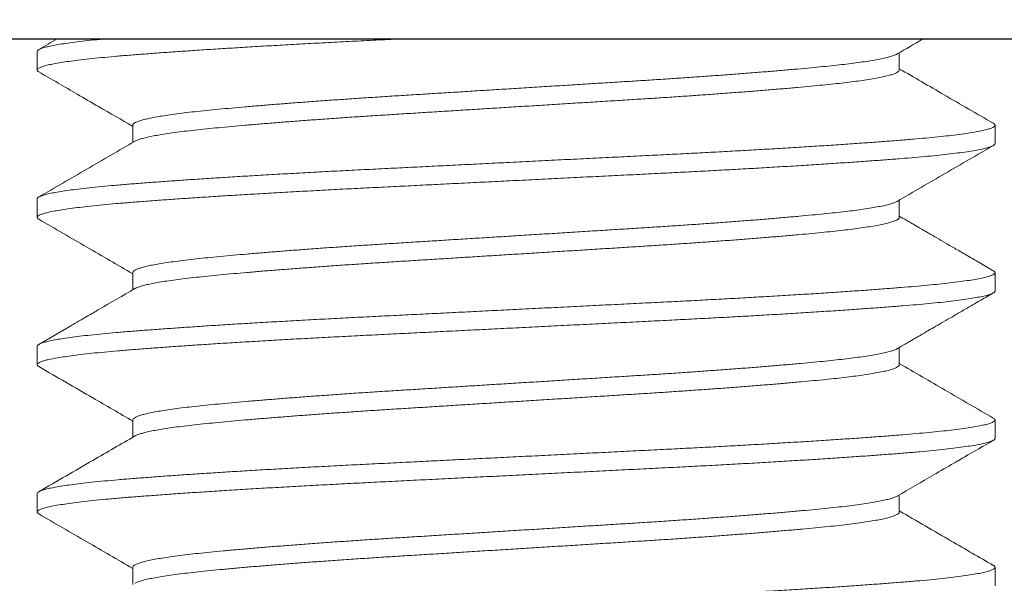
# Model space of a CAD drawing. Extents: x -875 to 174, y -116 to 344.
# Drawn here: x 117 to 118, y -104 to -103 of the extents above; entities that cross this region are included whole.
import ezdxf

# ---------------------------------------------------------------- set-up
doc = ezdxf.new("R2010")
doc.units = 0
doc.header["$LTSCALE"] = 0.25
doc.header["$MEASUREMENT"] = 0
doc.layers.get('0').update_dxf_attribs({"linetype": 'CONTINUOUS', "lineweight": 13})
doc.layers.get('DEFPOINTS').update_dxf_attribs({"linetype": 'CONTINUOUS'})
doc.layers.add('TEXT', color=7, linetype='CONTINUOUS', lineweight=15)
doc.styles.add('ROMAND', font='romand.shx', dxfattribs={"oblique": 15})
doc.dimstyles.new('ROMAND', dxfattribs={"dimscale": 12, "dimtxt": 0.125, "dimasz": 0.125, "dimexe": 0.0625, "dimexo": 0.0625, "dimgap": 0.0625, "dimtad": 0, "dimtih": 1, "dimtoh": 1, "dimdec": 3, "dimzin": 0, "dimdsep": 46, "dimlunit": 4, "dimtxsty": 'ROMAND', "dimcen": 0, "dimadec": 0, "dimazin": 0, "dimtfac": 1, "dimtdec": 3, "dimtofl": 0, "dimtmove": 0, "dimatfit": 1, "dimfxl": 0, "dimtolj": 1, "dimtzin": 0, "dimarcsym": 0})

# ---------------------------------------------------------------- blocks, each defined once
blk = doc.blocks.new('*D4')
at = {"layer": 'DEFPOINTS', "color": 0}
for p in [(113.15666, -101.25068), (117.19142, -101.25068), (115.36439, -104.25067)]:
    blk.add_point(p, dxfattribs=at)
at = {"layer": 'TEXT', "color": 0, "lineweight": -2}
for p, q in [((113.15666, -100.50068), (113.15666, -99.75068)), ((116.81642, -101.25068), (112.78166, -101.25068)), ((114.98939, -104.25067), (112.78166, -104.25067)), ((113.15666, -105.00067), (113.15666, -105.75067))]:
    blk.add_line(p, q, dxfattribs=at)
at = {"layer": 'TEXT', "color": 0}
for points in [[(113.03166, -100.50068), (113.28166, -100.50068), (113.15666, -101.25068)], [(113.03166, -105.00067), (113.28166, -105.00067), (113.15666, -104.25067)]]:
    blk.add_solid(points, dxfattribs=at)
at = {"layer": 'TEXT', "color": 0, "insert": (113.15666, -102.75068), "char_height": 0.75, "attachment_point": 5, "style": 'ROMAND'}
blk.add_mtext('\\A1;3"\\PMAX.', dxfattribs=at)

msp = doc.modelspace()

# ---------------------------------------------------------------- linework, layer by layer
for p, q in [((116.14005, -103.24417), (126.52647, -103.24417)), ((117.11451, -103.25067), (117.11451, -103.26029)), ((117.56454, -103.26029), (117.56454, -103.2513)), ((117.16447, -103.28914), (117.16447, -103.29813)), ((117.61451, -103.29875), (117.61451, -103.28913)), ((117.11451, -103.3276), (117.11451, -103.33721)), ((117.56454, -103.33721), (117.56454, -103.32822)), ((117.16447, -103.36606), (117.16447, -103.37505)), ((117.61451, -103.37567), (117.61451, -103.36606)), ((117.11451, -103.40452), (117.11451, -103.41414)), ((117.56454, -103.41414), (117.56454, -103.40514)), ((117.16447, -103.44298), (117.16447, -103.45197)), ((117.61451, -103.4526), (117.61451, -103.44298)), ((117.11451, -103.48144), (117.11451, -103.49106)), ((117.56454, -103.49106), (117.56454, -103.48207)), ((117.16447, -103.51991), (117.16447, -103.5289)), ((117.61451, -103.52952), (117.61451, -103.5199))]:
    msp.add_line(p, q)
msp.add_lwpolyline([(116.73951, -103.17511), (116.73951, -103.24411), (117.98951, -103.24411), (117.98951, -103.17511)], close=True)
at = {"color": 8}
for points, knots in [([(117.30313, -103.24411), (117.3018, -103.24418), (117.29624, -103.24446), (117.28652, -103.24494), (117.27411, -103.24557), (117.26189, -103.24621), (117.2499, -103.24686), (117.23818, -103.24752), (117.22701, -103.24817), (117.21642, -103.24882), (117.20641, -103.24945), (117.19683, -103.25007), (117.18769, -103.2507), (117.17887, -103.25132), (117.17042, -103.25195), (117.16237, -103.25258), (117.15489, -103.25321), (117.14796, -103.25385), (117.14161, -103.2545), (117.13598, -103.25515), (117.13105, -103.25579), (117.12681, -103.25642), (117.12318, -103.25705), (117.12017, -103.25767), (117.11774, -103.25831), (117.11594, -103.25895), (117.11481, -103.25959), (117.11441, -103.26022), (117.11459, -103.26078), (117.1152, -103.26114), (117.11546, -103.26129)], [0.5639127, 0.5639127, 0.5639127, 0.5639127, 0.5690088, 0.5853075, 0.6016196, 0.6180445, 0.6345601, 0.6511435, 0.667771, 0.6834677, 0.6991622, 0.7148344, 0.7304643, 0.7460323, 0.7624544, 0.778763, 0.7950648, 0.8114812, 0.8279902, 0.8445688, 0.860243, 0.8759383, 0.8916344, 0.9073112, 0.9229486, 0.9394686, 0.9558991, 0.972218, 0.9885109, 1, 1, 1, 1]), ([(117.1493, -103.24411), (117.14863, -103.24418), (117.14574, -103.24446), (117.14092, -103.24496), (117.13535, -103.24561), (117.1305, -103.24625), (117.12633, -103.24688), (117.12278, -103.24751), (117.11984, -103.24813), (117.11749, -103.24877), (117.11579, -103.24941), (117.1147, -103.25005), (117.11457, -103.25047), (117.11451, -103.25067)], [0.8344601, 0.8344601, 0.8344601, 0.8344601, 0.8393619, 0.8558803, 0.8724656, 0.8881436, 0.9038403, 0.9195353, 0.9352085, 0.95084, 0.967351, 0.98377, 1, 1, 1, 1]), ([(117.56339, -103.25193), (117.56329, -103.252), (117.56286, -103.25229), (117.56155, -103.25279), (117.55944, -103.25346), (117.55672, -103.25412), (117.55345, -103.25479), (117.54964, -103.25546), (117.54539, -103.25611), (117.54076, -103.25674), (117.53579, -103.25735), (117.53042, -103.25795), (117.52466, -103.25854), (117.51838, -103.25915), (117.51152, -103.25978), (117.50408, -103.26043), (117.49621, -103.26109), (117.48795, -103.26176), (117.47932, -103.26243), (117.47054, -103.26308), (117.46165, -103.26372), (117.45273, -103.26434), (117.44362, -103.26495), (117.43436, -103.26555), (117.42477, -103.26616), (117.41482, -103.26677), (117.40449, -103.26742), (117.394, -103.26807), (117.38337, -103.26873), (117.37267, -103.2694), (117.36214, -103.27005), (117.35182, -103.27069), (117.34175, -103.27132), (117.33177, -103.27194), (117.32191, -103.27255), (117.31202, -103.27317), (117.30211, -103.27378), (117.29217, -103.27441), (117.2824, -103.27505), (117.2728, -103.27571), (117.26343, -103.27637), (117.25449, -103.27702), (117.24601, -103.27766), (117.23801, -103.27829), (117.23034, -103.27892), (117.22303, -103.27954), (117.21597, -103.28017), (117.20921, -103.2808), (117.20277, -103.28143), (117.19678, -103.28205), (117.19124, -103.28269), (117.18616, -103.28334), (117.18165, -103.28399), (117.17771, -103.28463), (117.17431, -103.28526), (117.17141, -103.28589), (117.169, -103.28652), (117.16706, -103.28715), (117.16561, -103.28779), (117.16475, -103.28844), (117.1644, -103.28888), (117.16449, -103.28911), (117.1645, -103.28914)], [0, 0, 0, 0, 0.005538, 0.0231, 0.040728, 0.058396, 0.07608, 0.093754, 0.111391, 0.127965, 0.144464, 0.160867, 0.177167, 0.193526, 0.210989, 0.228544, 0.246167, 0.263833, 0.281517, 0.299192, 0.315827, 0.33241, 0.348922, 0.365341, 0.38165, 0.398986, 0.41644, 0.433988, 0.451607, 0.46927, 0.486953, 0.503621, 0.520261, 0.536854, 0.553377, 0.569811, 0.587122, 0.604446, 0.621891, 0.639433, 0.657047, 0.674707, 0.691379, 0.708049, 0.724695, 0.741296, 0.757831, 0.775273, 0.792594, 0.809908, 0.827344, 0.844878, 0.862487, 0.879135, 0.895805, 0.912477, 0.929128, 0.945737, 0.963283, 0.980734, 0.998066, 1, 1, 1, 1]), ([(117.56448, -103.26029), (117.5645, -103.26037), (117.56454, -103.26066), (117.56409, -103.26115), (117.56313, -103.26177), (117.56158, -103.26241), (117.55943, -103.26307), (117.55672, -103.26374), (117.55345, -103.26441), (117.54964, -103.26507), (117.54539, -103.26572), (117.54076, -103.26636), (117.53579, -103.26697), (117.53042, -103.26757), (117.52466, -103.26815), (117.51838, -103.26876), (117.51152, -103.26939), (117.50408, -103.27005), (117.49621, -103.27071), (117.48795, -103.27137), (117.47932, -103.27204), (117.47054, -103.2727), (117.46165, -103.27334), (117.45273, -103.27396), (117.44362, -103.27457), (117.43436, -103.27517), (117.42477, -103.27577), (117.41482, -103.27639), (117.40449, -103.27703), (117.394, -103.27768), (117.38337, -103.27835), (117.37267, -103.27901), (117.36214, -103.27967), (117.35182, -103.28031), (117.34175, -103.28094), (117.33177, -103.28156), (117.32191, -103.28217), (117.31202, -103.28279), (117.30211, -103.2834), (117.29217, -103.28403), (117.2824, -103.28467), (117.2728, -103.28532), (117.26343, -103.28598), (117.25449, -103.28664), (117.24601, -103.28728), (117.23801, -103.28791), (117.23034, -103.28854), (117.22303, -103.28916), (117.21597, -103.28978), (117.20921, -103.29041), (117.20277, -103.29104), (117.19678, -103.29167), (117.19124, -103.29231), (117.18616, -103.29296), (117.18165, -103.29361), (117.17771, -103.29425), (117.17431, -103.29488), (117.17141, -103.29551), (117.16899, -103.29613), (117.16709, -103.29677), (117.16596, -103.29722), (117.16564, -103.29746), (117.1656, -103.29749)], [0, 0, 0, 0, 0.0072815, 0.023657, 0.0401331, 0.0576951, 0.0753229, 0.0929916, 0.1106755, 0.1283491, 0.1459866, 0.1625608, 0.1790599, 0.1954636, 0.2117636, 0.2281226, 0.2455853, 0.2631407, 0.280764, 0.2984303, 0.3161139, 0.3337893, 0.3504243, 0.3670079, 0.3835194, 0.3999386, 0.4162484, 0.4335842, 0.4510382, 0.4685868, 0.4862055, 0.5038691, 0.5215523, 0.53822, 0.5548608, 0.5714534, 0.587977, 0.6044111, 0.6217217, 0.6390466, 0.6564917, 0.6740334, 0.6916472, 0.7093081, 0.7259803, 0.7426502, 0.7592964, 0.7758975, 0.7924326, 0.8098746, 0.8271959, 0.8445099, 0.8619459, 0.8794805, 0.8970893, 0.9137375, 0.9304082, 0.9470798, 0.9637309, 0.98034, 0.9978863, 1, 1, 1, 1]), ([(117.6136, -103.28813), (117.61365, -103.28816), (117.61414, -103.28839), (117.61448, -103.28881), (117.61456, -103.2894), (117.61396, -103.28999), (117.61273, -103.29061), (117.6108, -103.29126), (117.60812, -103.29192), (117.60473, -103.29258), (117.60065, -103.29325), (117.59589, -103.29392), (117.59057, -103.29457), (117.58478, -103.2952), (117.57857, -103.29581), (117.57187, -103.29641), (117.56467, -103.297), (117.55681, -103.29761), (117.54824, -103.29824), (117.53894, -103.29889), (117.52911, -103.29955), (117.51878, -103.30022), (117.508, -103.30089), (117.49702, -103.30154), (117.48592, -103.30218), (117.47476, -103.3028), (117.46337, -103.30341), (117.4518, -103.30402), (117.43982, -103.30462), (117.42739, -103.30523), (117.41448, -103.30588), (117.40136, -103.30653), (117.38809, -103.30719), (117.37471, -103.30786), (117.36154, -103.30851), (117.34865, -103.30916), (117.33606, -103.30978), (117.32359, -103.3104), (117.31127, -103.31102), (117.29891, -103.31163), (117.28652, -103.31225), (117.27411, -103.31287), (117.26189, -103.31352), (117.2499, -103.31417), (117.23818, -103.31483), (117.22701, -103.31548), (117.21642, -103.31612), (117.20641, -103.31675), (117.19683, -103.31738), (117.18769, -103.318), (117.17887, -103.31863), (117.17042, -103.31926), (117.16237, -103.31989), (117.15489, -103.32051), (117.14796, -103.32116), (117.14161, -103.32181), (117.13598, -103.32245), (117.13105, -103.32309), (117.12681, -103.32372), (117.12318, -103.32435), (117.12017, -103.32498), (117.11774, -103.32562), (117.11593, -103.32626), (117.11486, -103.3269), (117.11442, -103.32734), (117.11453, -103.32757), (117.11454, -103.3276)], [0, 0, 0, 0, 0.001964, 0.017395, 0.032738, 0.048157, 0.063671, 0.080206, 0.096804, 0.11344, 0.13009, 0.14673, 0.163337, 0.178942, 0.194477, 0.209923, 0.225271, 0.240674, 0.257116, 0.273646, 0.290239, 0.306873, 0.323523, 0.340165, 0.355827, 0.371442, 0.386988, 0.402448, 0.417805, 0.434129, 0.450563, 0.467086, 0.483675, 0.500306, 0.516955, 0.532649, 0.548317, 0.563939, 0.579497, 0.594971, 0.611271, 0.627584, 0.64401, 0.660526, 0.677111, 0.693739, 0.709437, 0.725132, 0.740805, 0.756436, 0.772005, 0.788428, 0.804737, 0.82104, 0.837457, 0.853967, 0.870547, 0.886222, 0.901918, 0.917615, 0.933293, 0.948931, 0.965452, 0.981883, 0.998203, 1, 1, 1, 1]), ([(117.61444, -103.29875), (117.61446, -103.29881), (117.61454, -103.29907), (117.61404, -103.29953), (117.61292, -103.30015), (117.61106, -103.30079), (117.60846, -103.30146), (117.60516, -103.30212), (117.60115, -103.30279), (117.59647, -103.30346), (117.59123, -103.30411), (117.5855, -103.30474), (117.57936, -103.30535), (117.57271, -103.30596), (117.56557, -103.30654), (117.55778, -103.30715), (117.54928, -103.30778), (117.54004, -103.30843), (117.53027, -103.30909), (117.52, -103.30976), (117.50926, -103.31043), (117.49833, -103.31108), (117.48726, -103.31172), (117.47614, -103.31234), (117.46478, -103.31296), (117.45323, -103.31356), (117.44127, -103.31416), (117.42886, -103.31478), (117.41598, -103.31542), (117.40288, -103.31607), (117.38962, -103.31673), (117.37625, -103.3174), (117.36309, -103.31805), (117.35019, -103.31869), (117.3376, -103.31932), (117.32511, -103.31994), (117.31277, -103.32056), (117.30038, -103.32117), (117.28797, -103.32179), (117.27553, -103.32242), (117.26329, -103.32306), (117.25126, -103.32371), (117.23951, -103.32437), (117.22831, -103.32502), (117.21767, -103.32566), (117.20761, -103.32629), (117.19798, -103.32692), (117.18879, -103.32754), (117.1799, -103.32817), (117.17138, -103.3288), (117.16327, -103.32943), (117.15572, -103.33006), (117.14873, -103.3307), (117.14231, -103.33135), (117.13661, -103.33199), (117.13161, -103.33263), (117.12729, -103.33326), (117.12359, -103.33389), (117.1205, -103.33452), (117.118, -103.33516), (117.11612, -103.3358), (117.11491, -103.33644), (117.11442, -103.33707), (117.11454, -103.33766), (117.11516, -103.33804), (117.11544, -103.33822)], [0, 0, 0, 0, 0.004931, 0.020336, 0.035838, 0.052365, 0.068956, 0.085587, 0.102236, 0.118878, 0.135489, 0.151102, 0.166645, 0.182102, 0.197457, 0.212846, 0.229277, 0.245796, 0.262383, 0.279012, 0.295661, 0.312304, 0.327971, 0.343591, 0.359147, 0.374617, 0.389985, 0.406294, 0.422716, 0.439229, 0.455811, 0.472437, 0.489085, 0.504779, 0.520451, 0.53608, 0.551646, 0.567131, 0.583443, 0.599742, 0.616155, 0.632662, 0.649239, 0.665862, 0.681558, 0.697254, 0.71293, 0.728567, 0.744144, 0.760578, 0.776901, 0.793191, 0.809595, 0.826095, 0.842667, 0.858337, 0.874031, 0.889729, 0.905409, 0.921053, 0.937582, 0.954024, 0.970357, 0.98664, 1, 1, 1, 1]), ([(117.5634, -103.32886), (117.56334, -103.3289), (117.56297, -103.32916), (117.56176, -103.32964), (117.55972, -103.3303), (117.55706, -103.33097), (117.55386, -103.33164), (117.55011, -103.3323), (117.54592, -103.33296), (117.54134, -103.33359), (117.53642, -103.3342), (117.5311, -103.3348), (117.52539, -103.33539), (117.51915, -103.336), (117.51235, -103.33663), (117.50496, -103.33728), (117.49714, -103.33794), (117.48892, -103.33861), (117.48033, -103.33927), (117.47158, -103.33993), (117.46273, -103.34057), (117.45383, -103.34119), (117.44474, -103.3418), (117.4355, -103.3424), (117.42593, -103.34301), (117.416, -103.34362), (117.40569, -103.34426), (117.39521, -103.34492), (117.3846, -103.34558), (117.37391, -103.34624), (117.36337, -103.3469), (117.35305, -103.34754), (117.34298, -103.34817), (117.33298, -103.34879), (117.32311, -103.3494), (117.3132, -103.35002), (117.30326, -103.35064), (117.29331, -103.35126), (117.28352, -103.3519), (117.2739, -103.35255), (117.26449, -103.35321), (117.25553, -103.35387), (117.24701, -103.35451), (117.23897, -103.35514), (117.23126, -103.35577), (117.2239, -103.35639), (117.21679, -103.35702), (117.20998, -103.35765), (117.20349, -103.35828), (117.19745, -103.3589), (117.19186, -103.35954), (117.18672, -103.36019), (117.18215, -103.36084), (117.17815, -103.36148), (117.1747, -103.36211), (117.17174, -103.36274), (117.16927, -103.36337), (117.16726, -103.364), (117.16575, -103.36464), (117.16482, -103.36529), (117.16442, -103.36576), (117.1645, -103.36601), (117.16452, -103.36606)], [0, 0, 0, 0, 0.0035, 0.021054, 0.038677, 0.056344, 0.074029, 0.091707, 0.109351, 0.125935, 0.142446, 0.158864, 0.175173, 0.191519, 0.208972, 0.226519, 0.244138, 0.261802, 0.279486, 0.297166, 0.313807, 0.330399, 0.346922, 0.363355, 0.379679, 0.397001, 0.414444, 0.431985, 0.449598, 0.467259, 0.484943, 0.501614, 0.518261, 0.534862, 0.551397, 0.567845, 0.585172, 0.602483, 0.619917, 0.637451, 0.655059, 0.672717, 0.68939, 0.706063, 0.722715, 0.739324, 0.75587, 0.773326, 0.790664, 0.807967, 0.825391, 0.842917, 0.86052, 0.877166, 0.893837, 0.910511, 0.927167, 0.943784, 0.961341, 0.978806, 0.996155, 1, 1, 1, 1]), ([(117.56449, -103.33721), (117.5645, -103.33728), (117.56457, -103.33753), (117.56417, -103.338), (117.56328, -103.33862), (117.56179, -103.33926), (117.55971, -103.33992), (117.55706, -103.34058), (117.55386, -103.34125), (117.55011, -103.34192), (117.54592, -103.34257), (117.54134, -103.3432), (117.53642, -103.34381), (117.5311, -103.34442), (117.52539, -103.34501), (117.51915, -103.34561), (117.51235, -103.34624), (117.50496, -103.34689), (117.49714, -103.34756), (117.48892, -103.34822), (117.48033, -103.34889), (117.47158, -103.34954), (117.46273, -103.35018), (117.45383, -103.3508), (117.44474, -103.35142), (117.4355, -103.35202), (117.42593, -103.35262), (117.416, -103.35324), (117.40569, -103.35388), (117.39521, -103.35453), (117.3846, -103.35519), (117.37391, -103.35586), (117.36337, -103.35651), (117.35305, -103.35716), (117.34298, -103.35778), (117.33298, -103.3584), (117.32311, -103.35902), (117.3132, -103.35964), (117.30326, -103.36025), (117.29331, -103.36088), (117.28352, -103.36152), (117.2739, -103.36217), (117.26449, -103.36283), (117.25553, -103.36348), (117.24701, -103.36412), (117.23897, -103.36475), (117.23126, -103.36538), (117.2239, -103.366), (117.21679, -103.36663), (117.20998, -103.36726), (117.20349, -103.36789), (117.19745, -103.36852), (117.19186, -103.36916), (117.18672, -103.36981), (117.18215, -103.37045), (117.17815, -103.37109), (117.1747, -103.37172), (117.17174, -103.37235), (117.16926, -103.37298), (117.16729, -103.37362), (117.16607, -103.37409), (117.16569, -103.37436), (117.16562, -103.37441)], [0, 0, 0, 0, 0.00521, 0.021573, 0.038038, 0.055592, 0.073214, 0.09088, 0.108565, 0.126241, 0.143885, 0.160468, 0.176978, 0.193395, 0.209703, 0.226049, 0.2435, 0.261047, 0.278665, 0.296328, 0.314012, 0.33169, 0.348331, 0.364922, 0.381445, 0.397877, 0.414199, 0.431521, 0.448963, 0.466503, 0.484116, 0.501776, 0.519459, 0.536129, 0.552775, 0.569376, 0.585909, 0.602356, 0.619683, 0.636993, 0.654427, 0.671959, 0.689567, 0.707224, 0.723896, 0.740568, 0.757219, 0.773827, 0.790372, 0.807828, 0.825165, 0.842467, 0.859891, 0.877416, 0.895018, 0.911663, 0.928333, 0.945006, 0.961662, 0.978278, 0.995834, 1, 1, 1, 1]), ([(117.61363, -103.36506), (117.61363, -103.36506), (117.61408, -103.36526), (117.61442, -103.36566), (117.61459, -103.36625), (117.61407, -103.36684), (117.61292, -103.36746), (117.61106, -103.3681), (117.60846, -103.36876), (117.60516, -103.36943), (117.60115, -103.3701), (117.59647, -103.37077), (117.59123, -103.37142), (117.5855, -103.37205), (117.57936, -103.37266), (117.57271, -103.37326), (117.56557, -103.37385), (117.55778, -103.37446), (117.54928, -103.37509), (117.54004, -103.37574), (117.53027, -103.3764), (117.52, -103.37707), (117.50926, -103.37774), (117.49833, -103.37839), (117.48726, -103.37903), (117.47614, -103.37965), (117.46478, -103.38026), (117.45323, -103.38087), (117.44127, -103.38147), (117.42886, -103.38208), (117.41598, -103.38273), (117.40288, -103.38338), (117.38962, -103.38404), (117.37625, -103.3847), (117.36309, -103.38536), (117.35019, -103.386), (117.3376, -103.38663), (117.32511, -103.38725), (117.31277, -103.38786), (117.30038, -103.38848), (117.28797, -103.3891), (117.27553, -103.38972), (117.26329, -103.39037), (117.25126, -103.39102), (117.23951, -103.39168), (117.22831, -103.39233), (117.21767, -103.39297), (117.20761, -103.3936), (117.19798, -103.39423), (117.18879, -103.39485), (117.1799, -103.39548), (117.17138, -103.39611), (117.16327, -103.39674), (117.15572, -103.39736), (117.14873, -103.398), (117.14231, -103.39865), (117.13661, -103.3993), (117.13161, -103.39994), (117.12729, -103.40057), (117.12359, -103.4012), (117.1205, -103.40183), (117.118, -103.40246), (117.11611, -103.4031), (117.11495, -103.40375), (117.11445, -103.40422), (117.11455, -103.40447), (117.11457, -103.40452)], [0, 0, 0, 0, 0.000093, 0.015535, 0.030882, 0.046288, 0.06179, 0.078317, 0.094908, 0.11154, 0.12819, 0.144832, 0.161443, 0.177056, 0.1926, 0.208057, 0.223412, 0.238802, 0.255233, 0.271753, 0.28834, 0.30497, 0.321618, 0.338262, 0.353929, 0.36955, 0.385106, 0.400577, 0.415945, 0.432254, 0.448676, 0.46519, 0.481772, 0.498399, 0.515047, 0.530742, 0.546414, 0.562043, 0.577609, 0.593094, 0.609407, 0.625706, 0.64212, 0.658627, 0.675204, 0.691828, 0.707524, 0.723221, 0.738897, 0.754534, 0.770111, 0.786546, 0.802869, 0.819159, 0.835564, 0.852064, 0.868637, 0.884307, 0.900002, 0.915699, 0.93138, 0.947024, 0.963553, 0.979996, 0.996329, 1, 1, 1, 1]), ([(117.61446, -103.37567), (117.61447, -103.37571), (117.61456, -103.37595), (117.61413, -103.37638), (117.6131, -103.377), (117.61131, -103.37764), (117.6088, -103.3783), (117.60557, -103.37897), (117.60165, -103.37964), (117.59704, -103.3803), (117.59187, -103.38096), (117.58622, -103.38159), (117.58014, -103.3822), (117.57355, -103.38281), (117.56647, -103.3834), (117.55874, -103.384), (117.55031, -103.38463), (117.54113, -103.38528), (117.53142, -103.38594), (117.5212, -103.38661), (117.51052, -103.38727), (117.49963, -103.38793), (117.4886, -103.38857), (117.47751, -103.38919), (117.46618, -103.3898), (117.45465, -103.39041), (117.44271, -103.39101), (117.43033, -103.39163), (117.41748, -103.39227), (117.4044, -103.39292), (117.39116, -103.39358), (117.3778, -103.39424), (117.36464, -103.3949), (117.35173, -103.39554), (117.33913, -103.39617), (117.32663, -103.39679), (117.31427, -103.39741), (117.30185, -103.39802), (117.28941, -103.39864), (117.27695, -103.39927), (117.26469, -103.39991), (117.25264, -103.40056), (117.24085, -103.40121), (117.2296, -103.40187), (117.21892, -103.40251), (117.20882, -103.40314), (117.19913, -103.40377), (117.18988, -103.40439), (117.18094, -103.40502), (117.17235, -103.40565), (117.16418, -103.40628), (117.15657, -103.40691), (117.14951, -103.40754), (117.14302, -103.40819), (117.13725, -103.40884), (117.13218, -103.40948), (117.12779, -103.41011), (117.12401, -103.41074), (117.12085, -103.41137), (117.11826, -103.412), (117.1163, -103.41265), (117.11501, -103.41329), (117.11444, -103.41392), (117.1145, -103.41453), (117.11511, -103.41494), (117.1154, -103.41514)], [0, 0, 0, 0, 0.003056, 0.018449, 0.033941, 0.050458, 0.067043, 0.083672, 0.100321, 0.116965, 0.133582, 0.149201, 0.164755, 0.180224, 0.19559, 0.210966, 0.227385, 0.243896, 0.260477, 0.277103, 0.293751, 0.310397, 0.326068, 0.341696, 0.35726, 0.372743, 0.388125, 0.40442, 0.42083, 0.437335, 0.45391, 0.470534, 0.487181, 0.502877, 0.518553, 0.534188, 0.549764, 0.56526, 0.581587, 0.597875, 0.614276, 0.630774, 0.647344, 0.663965, 0.679659, 0.695357, 0.711037, 0.72668, 0.742265, 0.758711, 0.775048, 0.79133, 0.807723, 0.824213, 0.840779, 0.856445, 0.872138, 0.887836, 0.90352, 0.91917, 0.935708, 0.952162, 0.968509, 0.984787, 1, 1, 1, 1]), ([(117.56342, -103.40578), (117.5634, -103.4058), (117.56308, -103.40603), (117.56196, -103.40649), (117.55999, -103.40715), (117.55739, -103.40781), (117.55426, -103.40848), (117.55057, -103.40915), (117.54643, -103.4098), (117.54191, -103.41044), (117.53704, -103.41105), (117.53177, -103.41165), (117.52611, -103.41224), (117.51992, -103.41285), (117.51317, -103.41347), (117.50583, -103.41413), (117.49806, -103.41479), (117.48989, -103.41545), (117.48134, -103.41612), (117.47262, -103.41677), (117.4638, -103.41741), (117.45493, -103.41804), (117.44586, -103.41865), (117.43663, -103.41925), (117.42708, -103.41986), (117.41717, -103.42047), (117.40689, -103.42111), (117.39643, -103.42176), (117.38583, -103.42242), (117.37514, -103.42309), (117.36461, -103.42374), (117.35429, -103.42439), (117.3442, -103.42501), (117.3342, -103.42564), (117.32431, -103.42625), (117.31437, -103.42687), (117.30442, -103.42749), (117.29445, -103.42811), (117.28464, -103.42875), (117.27499, -103.4294), (117.26556, -103.43006), (117.25657, -103.43071), (117.24802, -103.43136), (117.23994, -103.43199), (117.23218, -103.43261), (117.22478, -103.43324), (117.21762, -103.43387), (117.21075, -103.4345), (117.20421, -103.43513), (117.19812, -103.43575), (117.19248, -103.43639), (117.18729, -103.43704), (117.18267, -103.43769), (117.17861, -103.43832), (117.1751, -103.43895), (117.17207, -103.43958), (117.16954, -103.44021), (117.16748, -103.44085), (117.1659, -103.44149), (117.1649, -103.44214), (117.16445, -103.44263), (117.16451, -103.44291), (117.16453, -103.44298)], [0, 0, 0, 0, 0.001473, 0.019016, 0.036632, 0.054294, 0.071978, 0.089657, 0.107305, 0.123896, 0.140416, 0.156845, 0.173165, 0.189496, 0.206935, 0.224472, 0.242082, 0.259742, 0.277424, 0.295105, 0.31175, 0.328349, 0.34488, 0.361324, 0.377661, 0.394969, 0.412398, 0.429928, 0.447533, 0.465189, 0.482871, 0.499543, 0.516193, 0.5328, 0.549343, 0.565801, 0.583143, 0.600442, 0.617862, 0.635384, 0.652984, 0.670637, 0.687307, 0.703981, 0.720635, 0.73725, 0.753804, 0.771271, 0.788623, 0.805916, 0.823326, 0.840841, 0.858436, 0.875076, 0.891744, 0.908418, 0.925077, 0.941699, 0.959264, 0.97674, 0.994102, 1, 1, 1, 1]), ([(117.5645, -103.41414), (117.56452, -103.41417), (117.56459, -103.41441), (117.56424, -103.41485), (117.56342, -103.41546), (117.56199, -103.4161), (117.55998, -103.41676), (117.55739, -103.41743), (117.55425, -103.4181), (117.55057, -103.41877), (117.54643, -103.41942), (117.54191, -103.42005), (117.53704, -103.42066), (117.53177, -103.42127), (117.52611, -103.42186), (117.51992, -103.42246), (117.51317, -103.42309), (117.50583, -103.42374), (117.49806, -103.4244), (117.48989, -103.42507), (117.48134, -103.42574), (117.47262, -103.42639), (117.4638, -103.42703), (117.45493, -103.42765), (117.44586, -103.42827), (117.43663, -103.42887), (117.42708, -103.42947), (117.41717, -103.43009), (117.40689, -103.43073), (117.39643, -103.43138), (117.38583, -103.43204), (117.37514, -103.4327), (117.36461, -103.43336), (117.35429, -103.434), (117.3442, -103.43463), (117.3342, -103.43525), (117.32431, -103.43587), (117.31437, -103.43649), (117.30442, -103.4371), (117.29445, -103.43773), (117.28464, -103.43837), (117.27499, -103.43902), (117.26556, -103.43968), (117.25657, -103.44033), (117.24802, -103.44097), (117.23994, -103.4416), (117.23218, -103.44223), (117.22478, -103.44285), (117.21762, -103.44348), (117.21075, -103.44411), (117.20421, -103.44474), (117.19812, -103.44537), (117.19248, -103.44601), (117.18729, -103.44666), (117.18267, -103.4473), (117.17861, -103.44794), (117.1751, -103.44857), (117.17207, -103.4492), (117.16954, -103.44983), (117.1675, -103.45046), (117.16618, -103.45097), (117.16575, -103.45126), (117.16563, -103.45134)], [0, 0, 0, 0, 0.003211, 0.01956, 0.036014, 0.053558, 0.071173, 0.088836, 0.106519, 0.124198, 0.141847, 0.158437, 0.174957, 0.191387, 0.207707, 0.224038, 0.241477, 0.259014, 0.276624, 0.294284, 0.311966, 0.329647, 0.346292, 0.362891, 0.379422, 0.395867, 0.412204, 0.429511, 0.44694, 0.46447, 0.482076, 0.499732, 0.517414, 0.534086, 0.550736, 0.567343, 0.583886, 0.600344, 0.617685, 0.634985, 0.652405, 0.669927, 0.687527, 0.70518, 0.721851, 0.738524, 0.755178, 0.771793, 0.788347, 0.805814, 0.823166, 0.840459, 0.85787, 0.875385, 0.892979, 0.90962, 0.926288, 0.942962, 0.95962, 0.976242, 0.993808, 1, 1, 1, 1]), ([(117.6136, -103.44198), (117.61387, -103.44215), (117.61445, -103.44253), (117.61459, -103.4431), (117.61417, -103.44369), (117.61309, -103.44431), (117.61132, -103.44495), (117.6088, -103.44561), (117.60557, -103.44628), (117.60165, -103.44694), (117.59704, -103.44761), (117.59187, -103.44826), (117.58622, -103.4489), (117.58014, -103.44951), (117.57355, -103.45011), (117.56647, -103.4507), (117.55874, -103.45131), (117.55031, -103.45194), (117.54113, -103.45259), (117.53142, -103.45325), (117.5212, -103.45391), (117.51052, -103.45458), (117.49963, -103.45524), (117.4886, -103.45588), (117.47751, -103.4565), (117.46618, -103.45711), (117.45465, -103.45772), (117.44271, -103.45832), (117.43033, -103.45893), (117.41748, -103.45957), (117.4044, -103.46023), (117.39116, -103.46089), (117.3778, -103.46155), (117.36464, -103.46221), (117.35173, -103.46285), (117.33913, -103.46348), (117.32663, -103.4641), (117.31427, -103.46471), (117.30185, -103.46533), (117.28941, -103.46595), (117.27695, -103.46657), (117.26469, -103.46721), (117.25264, -103.46786), (117.24085, -103.46852), (117.2296, -103.46917), (117.21892, -103.46982), (117.20882, -103.47045), (117.19913, -103.47107), (117.18988, -103.4717), (117.18094, -103.47233), (117.17235, -103.47296), (117.16418, -103.47359), (117.15657, -103.47421), (117.14951, -103.47485), (117.14302, -103.4755), (117.13725, -103.47615), (117.13218, -103.47679), (117.12779, -103.47742), (117.12401, -103.47805), (117.12085, -103.47867), (117.11826, -103.47931), (117.11629, -103.47995), (117.11504, -103.4806), (117.11448, -103.48109), (117.11456, -103.48137), (117.11458, -103.48144)], [0, 0, 0, 0, 0.013674, 0.029027, 0.04442, 0.059911, 0.076428, 0.093013, 0.109641, 0.12629, 0.142934, 0.159549, 0.175169, 0.190722, 0.20619, 0.221556, 0.236932, 0.25335, 0.269861, 0.286441, 0.303067, 0.319714, 0.336359, 0.35203, 0.367658, 0.383222, 0.398704, 0.414085, 0.43038, 0.44679, 0.463294, 0.479869, 0.496492, 0.513139, 0.528835, 0.54451, 0.560145, 0.57572, 0.591216, 0.607543, 0.62383, 0.640231, 0.656728, 0.673298, 0.689918, 0.705612, 0.721309, 0.736989, 0.752631, 0.768216, 0.784662, 0.800999, 0.81728, 0.833672, 0.850162, 0.866727, 0.882393, 0.898086, 0.913784, 0.929467, 0.945116, 0.961654, 0.978107, 0.994454, 1, 1, 1, 1]), ([(117.61442, -103.4526), (117.61443, -103.45273), (117.61444, -103.45307), (117.61367, -103.45363), (117.61221, -103.45428), (117.61002, -103.45493), (117.60715, -103.45558), (117.60356, -103.45625), (117.59926, -103.45692), (117.59424, -103.45759), (117.58856, -103.45826), (117.58225, -103.45892), (117.57536, -103.45957), (117.56789, -103.46021), (117.55986, -103.46084), (117.55126, -103.46148), (117.54207, -103.46214), (117.53233, -103.4628), (117.52207, -103.46347), (117.5114, -103.46414), (117.50038, -103.46481), (117.48905, -103.46547), (117.47741, -103.46612), (117.46542, -103.46677), (117.45313, -103.46741), (117.44056, -103.46804), (117.42776, -103.46868), (117.41473, -103.46933), (117.40148, -103.46999), (117.38807, -103.47065), (117.37457, -103.47133), (117.36103, -103.472), (117.34751, -103.47267), (117.33407, -103.47334), (117.32077, -103.474), (117.30773, -103.47465), (117.295, -103.47529), (117.28256, -103.4759), (117.27034, -103.47653), (117.25822, -103.47718), (117.24626, -103.47783), (117.23452, -103.4785), (117.22314, -103.47918), (117.21217, -103.47985), (117.20165, -103.48052), (117.19163, -103.48119), (117.18215, -103.48185), (117.17326, -103.48251), (117.16496, -103.48314), (117.15724, -103.48377), (117.15008, -103.48441), (117.14353, -103.48506), (117.13761, -103.48572), (117.13235, -103.48638), (117.12774, -103.48704), (117.12377, -103.4877), (117.12046, -103.48837), (117.11786, -103.48904), (117.11598, -103.4897), (117.11483, -103.49035), (117.11441, -103.49098), (117.11458, -103.49155), (117.1152, -103.49191), (117.11546, -103.49206)], [0, 0, 0, 0, 0.010314, 0.026826, 0.043143, 0.059535, 0.075981, 0.092457, 0.109277, 0.126079, 0.142839, 0.159532, 0.176135, 0.192625, 0.209083, 0.225622, 0.242257, 0.258964, 0.275721, 0.292501, 0.308982, 0.325439, 0.341849, 0.358189, 0.374768, 0.39123, 0.407715, 0.424314, 0.441005, 0.457763, 0.474564, 0.491346, 0.508122, 0.524868, 0.541558, 0.558169, 0.574383, 0.590497, 0.606684, 0.622975, 0.639683, 0.656453, 0.673261, 0.690081, 0.706889, 0.72366, 0.740369, 0.756958, 0.773438, 0.789846, 0.80636, 0.822976, 0.839371, 0.855818, 0.872295, 0.888778, 0.90558, 0.922339, 0.939031, 0.955632, 0.97212, 0.98858, 1, 1, 1, 1]), ([(117.56338, -103.48271), (117.56314, -103.48284), (117.56254, -103.4832), (117.56094, -103.48377), (117.55866, -103.48443), (117.55578, -103.48509), (117.55234, -103.48577), (117.54833, -103.48644), (117.54378, -103.48711), (117.53874, -103.48777), (117.53322, -103.48842), (117.52725, -103.48905), (117.52082, -103.48968), (117.51393, -103.49033), (117.50658, -103.49098), (117.49879, -103.49165), (117.49058, -103.49232), (117.48205, -103.49299), (117.47322, -103.49365), (117.46416, -103.49431), (117.45484, -103.49496), (117.44525, -103.49561), (117.43542, -103.49626), (117.42536, -103.49689), (117.41512, -103.49752), (117.40469, -103.49817), (117.39409, -103.49883), (117.38336, -103.4995), (117.37256, -103.50017), (117.36172, -103.50085), (117.35091, -103.50152), (117.34016, -103.50219), (117.32951, -103.50285), (117.31907, -103.5035), (117.30889, -103.50413), (117.29894, -103.50475), (117.28916, -103.50538), (117.27946, -103.50602), (117.26989, -103.50668), (117.2605, -103.50735), (117.25139, -103.50802), (117.24261, -103.5087), (117.2342, -103.50937), (117.22618, -103.51004), (117.2186, -103.5107), (117.21148, -103.51135), (117.20484, -103.51199), (117.19866, -103.51262), (117.19293, -103.51326), (117.18769, -103.51391), (117.18296, -103.51457), (117.17875, -103.51522), (117.17506, -103.51588), (117.17188, -103.51655), (117.16923, -103.51722), (117.16716, -103.51789), (117.16564, -103.51854), (117.16476, -103.51919), (117.1644, -103.51964), (117.16449, -103.51988), (117.1645, -103.51991)], [0, 0, 0, 0, 0.011252, 0.028663, 0.04613, 0.063629, 0.081493, 0.099338, 0.117138, 0.134867, 0.152501, 0.170014, 0.187493, 0.205058, 0.222725, 0.24047, 0.258266, 0.276089, 0.293593, 0.311071, 0.3285, 0.345854, 0.363462, 0.380945, 0.398453, 0.416082, 0.433809, 0.451607, 0.469451, 0.487276, 0.505094, 0.522879, 0.540605, 0.558246, 0.575467, 0.59258, 0.609772, 0.627074, 0.644819, 0.66263, 0.680481, 0.698345, 0.716197, 0.734009, 0.751756, 0.769374, 0.786877, 0.804302, 0.821841, 0.839488, 0.8569, 0.874369, 0.891869, 0.909375, 0.92722, 0.94502, 0.962748, 0.980379, 0.99789, 1, 1, 1, 1]), ([(117.56449, -103.49094), (117.5645, -103.49111), (117.56452, -103.49149), (117.56388, -103.49209), (117.5627, -103.49274), (117.56096, -103.49339), (117.55866, -103.49404), (117.55579, -103.49471), (117.55234, -103.49538), (117.54833, -103.49605), (117.54378, -103.49672), (117.53874, -103.49738), (117.53322, -103.49803), (117.52725, -103.49867), (117.52082, -103.4993), (117.51393, -103.49994), (117.50658, -103.5006), (117.49879, -103.50126), (117.49058, -103.50193), (117.48205, -103.5026), (117.47322, -103.50327), (117.46416, -103.50393), (117.45484, -103.50458), (117.44525, -103.50523), (117.43542, -103.50587), (117.42536, -103.5065), (117.41512, -103.50714), (117.40469, -103.50779), (117.39409, -103.50845), (117.38336, -103.50912), (117.37256, -103.50979), (117.36172, -103.51046), (117.35091, -103.51113), (117.34016, -103.5118), (117.32951, -103.51247), (117.31907, -103.51312), (117.30889, -103.51375), (117.29894, -103.51437), (117.28916, -103.51499), (117.27946, -103.51564), (117.26989, -103.51629), (117.2605, -103.51696), (117.25139, -103.51764), (117.24261, -103.51831), (117.2342, -103.51899), (117.22618, -103.51965), (117.2186, -103.52032), (117.21148, -103.52097), (117.20484, -103.52161), (117.19866, -103.52223), (117.19293, -103.52288), (117.18769, -103.52353), (117.18296, -103.52418), (117.17875, -103.52484), (117.17506, -103.5255), (117.17188, -103.52616), (117.16923, -103.52683), (117.16719, -103.5275), (117.16599, -103.52798), (117.16565, -103.52823), (117.16561, -103.52826)], [0, 0, 0, 0, 0.014221, 0.0317, 0.048973, 0.066327, 0.083737, 0.101179, 0.118985, 0.136772, 0.154514, 0.172186, 0.189762, 0.207218, 0.22464, 0.242148, 0.259758, 0.277445, 0.295183, 0.312948, 0.330395, 0.347817, 0.365189, 0.382487, 0.400037, 0.417463, 0.434914, 0.452486, 0.470155, 0.487895, 0.505681, 0.523448, 0.541208, 0.558935, 0.576603, 0.594187, 0.611352, 0.62841, 0.645545, 0.662791, 0.680478, 0.698232, 0.716024, 0.733831, 0.751624, 0.769378, 0.787067, 0.804628, 0.822074, 0.839443, 0.856925, 0.874514, 0.89187, 0.909282, 0.926725, 0.944174, 0.961961, 0.979702, 0.997373, 1, 1, 1, 1]), ([(117.61357, -103.5189), (117.61367, -103.51894), (117.61422, -103.5192), (117.61454, -103.51967), (117.61449, -103.5203), (117.61369, -103.52094), (117.6122, -103.52158), (117.61002, -103.52223), (117.60715, -103.52289), (117.60356, -103.52356), (117.59926, -103.52423), (117.59424, -103.5249), (117.58856, -103.52557), (117.58225, -103.52623), (117.57536, -103.52688), (117.56789, -103.52751), (117.55986, -103.52814), (117.55126, -103.52879), (117.54207, -103.52945), (117.53233, -103.53011), (117.52207, -103.53078), (117.5114, -103.53145), (117.50038, -103.53212), (117.48905, -103.53277), (117.47741, -103.53343), (117.46542, -103.53408), (117.45313, -103.53472), (117.44056, -103.53535), (117.42776, -103.53599), (117.41473, -103.53663), (117.40148, -103.53729), (117.38807, -103.53796), (117.37457, -103.53863), (117.36103, -103.53931), (117.34751, -103.53998), (117.33407, -103.54065), (117.32077, -103.54131), (117.30773, -103.54196), (117.295, -103.5426), (117.28256, -103.54321), (117.27034, -103.54384), (117.25822, -103.54448), (117.24626, -103.54514), (117.23452, -103.54581), (117.22314, -103.54648), (117.21217, -103.54716), (117.20165, -103.54783), (117.19163, -103.5485), (117.18215, -103.54916), (117.17326, -103.54981), (117.16496, -103.55045), (117.15724, -103.55108), (117.15008, -103.55172), (117.14353, -103.55237), (117.13761, -103.55303), (117.13235, -103.55368), (117.12774, -103.55434), (117.12377, -103.55501), (117.12046, -103.55568), (117.11786, -103.55635), (117.11597, -103.55701), (117.11488, -103.55766), (117.11442, -103.55811), (117.11453, -103.55834), (117.11454, -103.55837)], [0, 0, 0, 0, 0.003365, 0.019848, 0.036255, 0.052768, 0.069084, 0.085477, 0.101922, 0.118399, 0.135218, 0.15202, 0.16878, 0.185473, 0.202076, 0.218566, 0.235024, 0.251563, 0.268198, 0.284905, 0.301661, 0.318442, 0.334922, 0.351379, 0.367789, 0.384129, 0.400708, 0.41717, 0.433655, 0.450255, 0.466945, 0.483703, 0.500504, 0.517286, 0.534062, 0.550808, 0.567498, 0.584108, 0.600323, 0.616437, 0.632624, 0.648915, 0.665623, 0.682393, 0.6992, 0.71602, 0.732828, 0.749599, 0.766309, 0.782897, 0.799377, 0.815785, 0.832299, 0.848915, 0.86531, 0.881757, 0.898234, 0.914717, 0.931518, 0.948277, 0.964969, 0.981571, 0.998059, 1, 1, 1, 1])]:
    msp.add_open_spline(points, degree=3, knots=knots, dxfattribs=at)
for points in [[(117.12497, -103.24411), (117.12177, -103.24597), (117.11858, -103.24782), (117.11538, -103.24967)], [(117.56344, -103.25193), (117.56793, -103.24933), (117.57243, -103.24672), (117.57692, -103.24411)]]:
    msp.add_open_spline(points, degree=3)
for points, knots in [([(117.11538, -103.26129), (117.12208, -103.26517), (117.13249, -103.2712), (117.14885, -103.28069), (117.15851, -103.2863), (117.16447, -103.28976)], [0, 0, 0, 0, 0.409255, 0.63583, 1, 1, 1, 1]), ([(117.61363, -103.28813), (117.60506, -103.28317), (117.5887, -103.27368), (117.57234, -103.26419), (117.56454, -103.25967)], [0, 0, 0, 0, 0.523609, 1, 1, 1, 1]), ([(117.16557, -103.29749), (117.15721, -103.30234), (117.14048, -103.31205), (117.12375, -103.32174), (117.11538, -103.32659)], [0, 0, 0, 0, 0.499815, 1, 1, 1, 1]), ([(117.56344, -103.32886), (117.5718, -103.32401), (117.58853, -103.3143), (117.60526, -103.3046), (117.61363, -103.29975)], [0, 0, 0, 0, 0.499813, 1, 1, 1, 1]), ([(117.11538, -103.33822), (117.12375, -103.34307), (117.14012, -103.35255), (117.15648, -103.36204), (117.16447, -103.36668)], [0, 0, 0, 0, 0.511399, 1, 1, 1, 1]), ([(117.61363, -103.36506), (117.61127, -103.36368), (117.60673, -103.36106), (117.60023, -103.35729), (117.59433, -103.35387), (117.58901, -103.35079), (117.5843, -103.34805), (117.58033, -103.34575), (117.57705, -103.34385), (117.57443, -103.34232), (117.57213, -103.34099), (117.57, -103.33976), (117.56788, -103.33853), (117.56605, -103.33746), (117.56493, -103.33681), (117.56454, -103.33659)], [0, 0, 0, 0, 0.144522, 0.276936, 0.397249, 0.505466, 0.601593, 0.685633, 0.74805, 0.801593, 0.846311, 0.888248, 0.931586, 0.976325, 1, 1, 1, 1]), ([(117.16557, -103.37441), (117.1593, -103.37805), (117.15109, -103.38281), (117.14174, -103.38824), (117.13682, -103.39109), (117.1283, -103.39603), (117.12092, -103.40031), (117.11538, -103.40352)], [0, 0, 0, 0, 0.374815, 0.490762, 0.559025, 0.668927, 1, 1, 1, 1]), ([(117.56344, -103.40578), (117.56439, -103.40523), (117.56617, -103.4042), (117.56863, -103.40277), (117.57065, -103.4016), (117.57247, -103.40054), (117.57437, -103.39944), (117.57663, -103.39813), (117.57942, -103.39651), (117.58277, -103.39456), (117.58673, -103.39227), (117.59117, -103.3897), (117.59609, -103.38684), (117.60151, -103.3837), (117.60741, -103.38028), (117.6115, -103.37791), (117.61363, -103.37668)], [0, 0, 0, 0, 0.057025, 0.106088, 0.147186, 0.177567, 0.215288, 0.260413, 0.312943, 0.382048, 0.460829, 0.54929, 0.647434, 0.755264, 0.872785, 1, 1, 1, 1]), ([(117.11538, -103.41514), (117.12479, -103.42059), (117.14116, -103.43007), (117.15752, -103.43957), (117.16447, -103.4436)], [0, 0, 0, 0, 0.57506, 1, 1, 1, 1]), ([(117.61363, -103.44198), (117.60526, -103.43713), (117.5889, -103.42764), (117.57254, -103.41815), (117.56454, -103.41351)], [0, 0, 0, 0, 0.511406, 1, 1, 1, 1]), ([(117.16557, -103.45134), (117.15825, -103.45558), (117.14152, -103.46529), (117.12479, -103.47499), (117.11538, -103.48044)], [0, 0, 0, 0, 0.437593, 1, 1, 1, 1]), ([(117.56344, -103.4827), (117.5698, -103.47902), (117.57968, -103.47328), (117.59028, -103.46713), (117.59562, -103.46404), (117.60246, -103.46007), (117.60859, -103.45652), (117.61363, -103.4536)], [0, 0, 0, 0, 0.379955, 0.590801, 0.633939, 0.698738, 1, 1, 1, 1]), ([(117.11538, -103.49206), (117.12375, -103.49691), (117.14012, -103.50639), (117.15648, -103.51589), (117.16447, -103.52053)], [0, 0, 0, 0, 0.511424, 1, 1, 1, 1]), ([(117.61363, -103.5189), (117.60631, -103.51466), (117.58995, -103.50518), (117.57359, -103.49568), (117.56454, -103.49044)], [0, 0, 0, 0, 0.447282, 1, 1, 1, 1])]:
    msp.add_open_spline(points, degree=3, knots=knots)

# ---------------------------------------------------------------- dimensions: what is measured, and where the dimension line sits
at = {"layer": 'TEXT'}
dim = msp.add_linear_dim(base=(113.15666, -101.25068), p1=(115.36439, -104.25067), p2=(117.19142, -101.25068), angle=90, text='3"\\PMAX.', dimstyle='ROMAND', override={"dimscale": 6}, dxfattribs=at)
dim.commit()
dim.dimension.update_dxf_attribs({"geometry": '*D4', "text_midpoint": (113.15666, -102.75068), "dimtype": 160})

doc.saveas('drawing.dxf')
